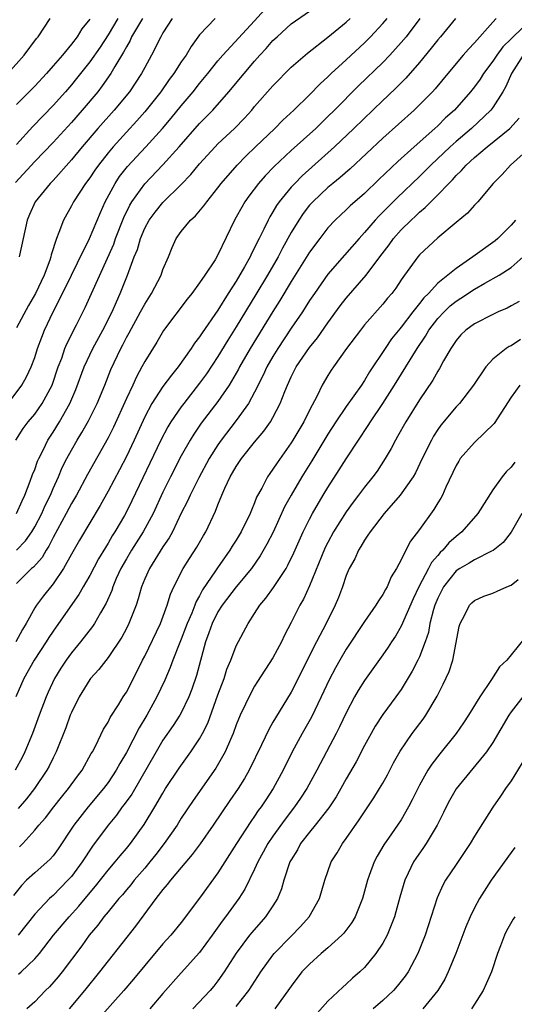
# Model space of a CAD drawing. Units: inches. Extents: x 2505869 to 2508000, y 1540363 to 1542000.
# Drawn here: x 2507115 to 2507169, y 1541821 to 1541929 of the extents above; entities that cross this region are included whole.
import ezdxf

# ---------------------------------------------------------------- set-up
doc = ezdxf.new("R2010")
doc.units = ezdxf.units.IN
doc.header["$MEASUREMENT"] = 0
doc.layers.add('LD25051539_2ft', color=72, linetype='Continuous')

msp = doc.modelspace()

# ---------------------------------------------------------------- linework, layer by layer
at = {"layer": 'LD25051539_2ft'}
for points, elevation in [([(2507114.08, 1541887), (2507115.58, 1541889), (2507116.09, 1541889.91), (2507116.61, 1541891), (2507117, 1541892.02), (2507117.31, 1541893), (2507117.76, 1541894.24), (2507118.07, 1541895), (2507119, 1541897), (2507120.04, 1541899), (2507121.02, 1541900.98), (2507121.66, 1541902.34), (2507122.99, 1541904.99), (2507124.17, 1541907.83), (2507124.69, 1541909), (2507125.76, 1541911), (2507126.26, 1541911.74), (2507127.14, 1541912.86), (2507129.12, 1541915), (2507130.94, 1541917), (2507131.89, 1541918.11), (2507133, 1541919.47), (2507134.29, 1541921), (2507135, 1541921.9), (2507135.91, 1541923), (2507137, 1541924.38), (2507137.52, 1541925), (2507141, 1541928.74), (2507142.07, 1541929.93)], 8240), ([(2507114.94, 1541883), (2507115.74, 1541884.26), (2507116.29, 1541885), (2507117, 1541885.85), (2507117.8, 1541887), (2507118.89, 1541889), (2507119.57, 1541891), (2507119.94, 1541891.94), (2507120.3, 1541893), (2507120.5, 1541893.5), (2507121.56, 1541895.56), (2507122.52, 1541897.48), (2507125.62, 1541904.38), (2507125.83, 1541905), (2507126.72, 1541907.28), (2507127.37, 1541908.63), (2507127.61, 1541909), (2507129, 1541910.94), (2507131, 1541913.04), (2507132.77, 1541915), (2507135, 1541917.52), (2507135.73, 1541918.27), (2507136.43, 1541919), (2507138.2, 1541921), (2507139.85, 1541923), (2507141, 1541924.34), (2507141.59, 1541925), (2507142.28, 1541925.72), (2507143, 1541926.58), (2507143.45, 1541927), (2507145, 1541928.41), (2507147, 1541929.78)], 8242), ([(2507114.06, 1541923), (2507115.84, 1541925), (2507117.2, 1541926.8), (2507117.37, 1541927), (2507118.68, 1541929)], 8228), ([(2507171, 1541928.7), (2507169.22, 1541927), (2507169, 1541926.76), (2507168.1, 1541925.9), (2507167.45, 1541925), (2507167, 1541924.32), (2507166, 1541923), (2507165.62, 1541922.38), (2507165, 1541921.52), (2507164.58, 1541921), (2507162.83, 1541919), (2507161.86, 1541918.14), (2507161, 1541917.29), (2507160.68, 1541917), (2507158.42, 1541915), (2507156.63, 1541913.37), (2507154.57, 1541911.43), (2507153, 1541909.91), (2507151.45, 1541908.55), (2507151, 1541908.11), (2507150.42, 1541907.58), (2507149.81, 1541907), (2507149, 1541906.14), (2507148.12, 1541905), (2507147, 1541903.49), (2507145, 1541900.31), (2507143.76, 1541898.24), (2507143, 1541897.04), (2507140.52, 1541893), (2507139.36, 1541891), (2507139.25, 1541890.75), (2507139, 1541890.32), (2507138.22, 1541889), (2507137, 1541887.23), (2507135.16, 1541884.84), (2507134.36, 1541883.64), (2507133.96, 1541883), (2507133, 1541881.29), (2507131.81, 1541879), (2507131, 1541877.34), (2507129.92, 1541875), (2507128.83, 1541873), (2507127.56, 1541871), (2507127, 1541870.06), (2507126.4, 1541869), (2507125.9, 1541867.9), (2507125.52, 1541867), (2507125.4, 1541866.6), (2507124.79, 1541865.21), (2507124.17, 1541864.17), (2507123.51, 1541863), (2507123.31, 1541862.69), (2507121.99, 1541861), (2507121, 1541859.79), (2507120.43, 1541859), (2507119.86, 1541858.14), (2507119.16, 1541857), (2507118.47, 1541855.53), (2507118.23, 1541855), (2507117.47, 1541853), (2507116.74, 1541851), (2507115.93, 1541849), (2507115.62, 1541848.38), (2507114.87, 1541847)], 8254), ([(2507128.76, 1541929), (2507127.57, 1541927), (2507127.4, 1541926.6), (2507127, 1541925.91), (2507126.7, 1541925.3), (2507125.74, 1541923.74), (2507125.32, 1541923), (2507124.37, 1541921.63), (2507123.87, 1541921), (2507122.19, 1541919), (2507121, 1541917.64), (2507119, 1541915.47), (2507117, 1541913.37), (2507114.9, 1541911.1)], 8234), ([(2507162.93, 1541929), (2507161.29, 1541927), (2507161, 1541926.67), (2507160.27, 1541925.73), (2507159, 1541924.2), (2507157.51, 1541922.49), (2507157, 1541921.98), (2507156.52, 1541921.48), (2507155.5, 1541920.5), (2507155, 1541920.04), (2507151.85, 1541917), (2507149.73, 1541915), (2507146.18, 1541911.82), (2507145.38, 1541911), (2507145, 1541910.58), (2507143.68, 1541909), (2507143.4, 1541908.6), (2507143, 1541907.89), (2507142.65, 1541907.35), (2507142.47, 1541907), (2507142.02, 1541906.02), (2507141.51, 1541905), (2507141.33, 1541904.67), (2507141, 1541903.98), (2507140.65, 1541903.35), (2507140.51, 1541903), (2507139.91, 1541901.91), (2507139, 1541900.35), (2507138.13, 1541899), (2507137, 1541897.18), (2507135.28, 1541894.72), (2507135, 1541894.28), (2507134.43, 1541893.57), (2507134.06, 1541893), (2507132.67, 1541891), (2507131.91, 1541890.09), (2507131, 1541888.85), (2507129.78, 1541887), (2507129, 1541885.55), (2507127.85, 1541883), (2507127, 1541881.21), (2507126.25, 1541879.75), (2507125, 1541877.43), (2507124.13, 1541875.87), (2507121.89, 1541872.11), (2507121, 1541870.55), (2507120.15, 1541869), (2507119, 1541867.33), (2507117.96, 1541866.04), (2507117.18, 1541865), (2507117, 1541864.71), (2507116.06, 1541863), (2507115.66, 1541862.34), (2507114.92, 1541861)], 8250), ([(2507167.38, 1541929), (2507167, 1541928.6), (2507165, 1541926.33), (2507164.35, 1541925.65), (2507163.78, 1541925), (2507162.1, 1541923), (2507160.7, 1541921.3), (2507160.42, 1541921), (2507159, 1541919.55), (2507158.43, 1541919), (2507155, 1541915.92), (2507151.42, 1541912.58), (2507150.36, 1541911.64), (2507149.55, 1541911), (2507149, 1541910.55), (2507147.35, 1541909), (2507147, 1541908.61), (2507146.3, 1541907.7), (2507145.82, 1541907), (2507145, 1541905.63), (2507144.05, 1541903.95), (2507143.56, 1541903), (2507142.4, 1541901), (2507141.13, 1541898.87), (2507139, 1541895.35), (2507138.09, 1541893.91), (2507137, 1541892.12), (2507135.75, 1541890.25), (2507135, 1541889.2), (2507133.26, 1541887), (2507133, 1541886.65), (2507131.86, 1541885), (2507131.54, 1541884.46), (2507130.78, 1541883), (2507127.61, 1541876.39), (2507127, 1541875.17), (2507126.79, 1541874.79), (2507125.75, 1541873), (2507125.45, 1541872.55), (2507125, 1541871.75), (2507124.71, 1541871.29), (2507123.96, 1541870.04), (2507123, 1541868.24), (2507122.55, 1541867.45), (2507122.27, 1541867), (2507121.82, 1541866.18), (2507119.6, 1541863), (2507119, 1541862.16), (2507118.53, 1541861.47), (2507118.24, 1541861), (2507116.92, 1541859), (2507115.82, 1541857), (2507114.94, 1541855)], 8252), ([(2507115, 1541871.01), (2507115.99, 1541872.01), (2507116.67, 1541873), (2507117, 1541873.54), (2507117.76, 1541875), (2507118.13, 1541875.87), (2507118.7, 1541877), (2507119, 1541877.72), (2507119.58, 1541879), (2507120, 1541880), (2507120.51, 1541881), (2507121, 1541881.9), (2507121.63, 1541883), (2507122.15, 1541883.85), (2507122.88, 1541885.12), (2507123.82, 1541887), (2507124.65, 1541889), (2507125.31, 1541890.69), (2507126.38, 1541893), (2507126.6, 1541893.4), (2507127, 1541894.19), (2507127.3, 1541894.7), (2507128.56, 1541897), (2507129, 1541897.84), (2507129.73, 1541899), (2507130.79, 1541901), (2507131, 1541901.61), (2507131.6, 1541903), (2507131.99, 1541904.01), (2507132.44, 1541905), (2507133, 1541905.77), (2507134, 1541907), (2507134.54, 1541907.46), (2507135.46, 1541908.54), (2507135.77, 1541909), (2507137, 1541910.52), (2507137.36, 1541911), (2507139.1, 1541913), (2507140.04, 1541913.96), (2507141.11, 1541915), (2507143.2, 1541917), (2507144.1, 1541917.9), (2507145.3, 1541919), (2507147, 1541920.66), (2507148.15, 1541921.85), (2507149, 1541922.63), (2507149.37, 1541923), (2507151, 1541924.48), (2507153, 1541926.33), (2507153.67, 1541927), (2507155, 1541928.43), (2507155.27, 1541928.73), (2507155.48, 1541929)], 8246), ([(2507115, 1541875.01), (2507115.61, 1541876.39), (2507115.91, 1541877), (2507116.51, 1541878.51), (2507116.76, 1541879.24), (2507117, 1541879.8), (2507117.31, 1541880.69), (2507117.45, 1541881), (2507117.92, 1541881.92), (2507118.43, 1541883), (2507119, 1541883.88), (2507119.69, 1541885), (2507120.82, 1541887), (2507121.47, 1541888.53), (2507122.38, 1541891), (2507123.34, 1541893), (2507124.43, 1541895), (2507125.44, 1541897), (2507125.91, 1541898.09), (2507126.34, 1541899), (2507127.13, 1541901), (2507127.87, 1541903), (2507128.2, 1541903.8), (2507128.53, 1541905), (2507129, 1541906.12), (2507129.48, 1541907), (2507130.13, 1541907.87), (2507131, 1541908.93), (2507133, 1541910.89), (2507134.03, 1541911.97), (2507135, 1541913.15), (2507136.71, 1541915), (2507137, 1541915.3), (2507138.8, 1541917), (2507139.88, 1541918.12), (2507140.69, 1541919), (2507141, 1541919.37), (2507143, 1541921.64), (2507145, 1541923.66), (2507146.78, 1541925.22), (2507149, 1541926.93), (2507151, 1541928.6), (2507151.42, 1541929)], 8244), ([(2507136.68, 1541929), (2507135, 1541927.19), (2507134.07, 1541925.93), (2507133.53, 1541925), (2507133, 1541924.24), (2507132.2, 1541923), (2507131.68, 1541922.32), (2507130.76, 1541921), (2507129, 1541918.81), (2507128.16, 1541917.84), (2507127, 1541916.59), (2507125.56, 1541915), (2507125, 1541914.34), (2507123.94, 1541913), (2507123.55, 1541912.45), (2507123, 1541911.62), (2507122.53, 1541911), (2507121.23, 1541909), (2507121, 1541908.56), (2507120.12, 1541907), (2507119.63, 1541905.63), (2507119.37, 1541905), (2507118.79, 1541903.21), (2507118.75, 1541903), (2507118.64, 1541902.64), (2507118.01, 1541901), (2507117.08, 1541899), (2507116.33, 1541897.67), (2507115, 1541895.25)], 8238), ([(2507126.08, 1541929), (2507125, 1541927.21), (2507124.13, 1541925.87), (2507123, 1541924.27), (2507121.56, 1541922.44), (2507121, 1541921.76), (2507120.34, 1541921), (2507119, 1541919.49), (2507116.78, 1541917.22), (2507115, 1541915.25)], 8232), ([(2507159.05, 1541929), (2507157.54, 1541927), (2507157, 1541926.35), (2507155.78, 1541925), (2507155, 1541924.19), (2507152.35, 1541921.65), (2507149.73, 1541919), (2507149, 1541918.28), (2507147.67, 1541917), (2507145, 1541914.58), (2507143.15, 1541912.85), (2507142.17, 1541911.83), (2507141.43, 1541911), (2507140.38, 1541909.62), (2507139.93, 1541909), (2507139.59, 1541908.41), (2507139, 1541907.3), (2507138.82, 1541907), (2507137, 1541903.21), (2507136.68, 1541902.68), (2507135.57, 1541901), (2507135, 1541900.17), (2507134.15, 1541899), (2507133.63, 1541898.37), (2507131.06, 1541894.94), (2507130.31, 1541893.69), (2507129, 1541891.59), (2507128.7, 1541891), (2507128.09, 1541889.91), (2507127.69, 1541889), (2507127, 1541887.54), (2507125.59, 1541884.41), (2507125, 1541883.27), (2507122.74, 1541879.26), (2507121.54, 1541877), (2507121, 1541876.09), (2507120.43, 1541875), (2507119, 1541872.37), (2507118.55, 1541871.45), (2507118.25, 1541871), (2507117.79, 1541870.21), (2507116.85, 1541869.15), (2507116.66, 1541869), (2507115, 1541867.36)], 8248), ([(2507123, 1541928.9), (2507122.14, 1541927.86), (2507121.63, 1541927), (2507121, 1541926.19), (2507120.01, 1541925), (2507119, 1541923.82), (2507118.28, 1541923), (2507117, 1541921.62), (2507115, 1541919.6)], 8230), ([(2507132, 1541929), (2507131, 1541927.42), (2507130.75, 1541927), (2507129.75, 1541925), (2507129, 1541923.63), (2507128.67, 1541923), (2507127.33, 1541921), (2507125.68, 1541919), (2507123.88, 1541917), (2507122.16, 1541915), (2507121, 1541913.58), (2507119, 1541911.33), (2507118.68, 1541911), (2507117.05, 1541909), (2507116.41, 1541907.59), (2507116.17, 1541907), (2507115.72, 1541905), (2507115.31, 1541903)], 8236), ([(2507170.31, 1541925), (2507169.03, 1541923), (2507168.43, 1541921.57), (2507168.09, 1541921), (2507167, 1541919.29), (2507166.78, 1541919), (2507164.67, 1541917), (2507163, 1541915.58), (2507162.36, 1541915), (2507160.25, 1541913), (2507159.64, 1541912.36), (2507159, 1541911.74), (2507156.56, 1541909.44), (2507155, 1541907.85), (2507154.56, 1541907.44), (2507154.17, 1541907), (2507153, 1541905.63), (2507152.41, 1541905), (2507150.81, 1541903.19), (2507149, 1541901.09), (2507147.53, 1541899), (2507147, 1541898.23), (2507146.53, 1541897.47), (2507146.22, 1541897), (2507145, 1541895.21), (2507143.53, 1541893), (2507143, 1541892.14), (2507142.34, 1541891), (2507141.93, 1541890.07), (2507141, 1541888.24), (2507140.33, 1541887), (2507139, 1541885.14), (2507137.35, 1541883), (2507137, 1541882.5), (2507136.05, 1541881), (2507134.9, 1541878.9), (2507133.95, 1541877), (2507133.67, 1541876.33), (2507133, 1541875.02), (2507132.02, 1541873), (2507131.66, 1541872.34), (2507131, 1541871.37), (2507129.51, 1541869), (2507129, 1541867.86), (2507128.65, 1541867), (2507128.3, 1541865.7), (2507128.07, 1541865), (2507127.28, 1541863), (2507127, 1541862.46), (2507126.49, 1541861.51), (2507125, 1541859.28), (2507124, 1541858), (2507123.09, 1541857), (2507123, 1541856.88), (2507121.84, 1541855), (2507121, 1541853.29), (2507120.88, 1541853), (2507120.38, 1541851.62), (2507119.33, 1541849), (2507119, 1541848.37), (2507118.56, 1541847.44), (2507118.32, 1541847), (2507116.96, 1541845), (2507116.1, 1541843.9), (2507115.18, 1541842.82)], 8256), ([(2507115.35, 1541838.65), (2507115.69, 1541839), (2507117, 1541840.45), (2507117.45, 1541841), (2507118.18, 1541841.82), (2507119.09, 1541843), (2507119.93, 1541844.07), (2507120.7, 1541845), (2507121.65, 1541846.35), (2507122.16, 1541847), (2507123.17, 1541848.83), (2507123.29, 1541849), (2507123.62, 1541849.62), (2507124.52, 1541851.48), (2507125, 1541852.26), (2507125.24, 1541852.76), (2507126.13, 1541854.13), (2507126.66, 1541855), (2507127, 1541855.5), (2507128.19, 1541857.81), (2507128.76, 1541859), (2507129, 1541859.46), (2507130.72, 1541863), (2507131.46, 1541865), (2507131.81, 1541866.19), (2507132.17, 1541867), (2507133.19, 1541869), (2507133.89, 1541870.11), (2507134.68, 1541871.32), (2507135.41, 1541872.59), (2507135.66, 1541873), (2507136.75, 1541875.25), (2507137, 1541875.94), (2507137.43, 1541877), (2507137.75, 1541877.75), (2507138.34, 1541879), (2507139, 1541880.13), (2507139.58, 1541881), (2507141, 1541882.77), (2507142.02, 1541883.98), (2507142.74, 1541885), (2507143, 1541885.46), (2507143.81, 1541887), (2507144.29, 1541888.29), (2507144.58, 1541889), (2507145, 1541889.91), (2507145.55, 1541891), (2507147, 1541893.11), (2507147.85, 1541894.15), (2507149, 1541895.79), (2507150.36, 1541897.64), (2507151, 1541898.47), (2507153.17, 1541901), (2507154.67, 1541903), (2507155.69, 1541904.31), (2507156.18, 1541905), (2507157, 1541905.93), (2507158.08, 1541907), (2507158.56, 1541907.44), (2507159, 1541907.87), (2507159.63, 1541908.37), (2507160.23, 1541909), (2507161, 1541909.75), (2507162.19, 1541911), (2507162.6, 1541911.4), (2507163, 1541911.85), (2507163.6, 1541912.4), (2507164.1, 1541913), (2507165, 1541913.82), (2507166.39, 1541915), (2507168.87, 1541917), (2507169.89, 1541918.11)], 8258), ([(2507171, 1541914.86), (2507168.94, 1541913), (2507168.04, 1541911.96), (2507167.03, 1541911), (2507165.38, 1541909), (2507165.2, 1541908.8), (2507165, 1541908.61), (2507164.26, 1541907.74), (2507163, 1541906.73), (2507161, 1541905.06), (2507159, 1541903.2), (2507158.83, 1541903), (2507157.37, 1541901), (2507157, 1541900.47), (2507156.41, 1541899.59), (2507155.97, 1541899), (2507155.52, 1541898.48), (2507155, 1541897.83), (2507153, 1541895.56), (2507152.55, 1541895), (2507151.05, 1541893), (2507149.62, 1541891), (2507149.37, 1541890.63), (2507149, 1541890.05), (2507148.38, 1541889), (2507147.83, 1541887.83), (2507147, 1541886.27), (2507146.37, 1541885), (2507145.18, 1541883), (2507145, 1541882.71), (2507143.47, 1541880.53), (2507143, 1541879.82), (2507142.65, 1541879.35), (2507142.4, 1541879), (2507141.78, 1541877.78), (2507141.22, 1541876.78), (2507141, 1541876.18), (2507140.65, 1541875.35), (2507140.52, 1541875), (2507139.55, 1541873), (2507139, 1541872.1), (2507138.56, 1541871.44), (2507138.31, 1541871), (2507136.94, 1541869.06), (2507136.75, 1541868.75), (2507135.33, 1541866.67), (2507135, 1541866.04), (2507134.61, 1541865.39), (2507134.47, 1541865), (2507134.13, 1541864.13), (2507133.63, 1541863), (2507133.47, 1541862.53), (2507133, 1541861.31), (2507132.76, 1541860.76), (2507132.07, 1541859), (2507131.8, 1541858.2), (2507131.19, 1541856.81), (2507130.34, 1541855), (2507129.22, 1541853), (2507128.39, 1541851.61), (2507127, 1541848.92), (2507126.28, 1541847.72), (2507125.9, 1541847), (2507125, 1541845.65), (2507124.52, 1541845), (2507122.83, 1541843), (2507121.28, 1541841), (2507119.57, 1541838.43), (2507119, 1541837.68), (2507118.68, 1541837.32), (2507118.34, 1541837), (2507117, 1541835.82), (2507116.11, 1541835), (2507115.55, 1541834.45), (2507114.67, 1541833.33)], 8260), ([(2507169.47, 1541907), (2507169, 1541906.44), (2507167.55, 1541905), (2507167.25, 1541904.75), (2507164.83, 1541903), (2507163, 1541901.73), (2507161, 1541900.11), (2507159.97, 1541899), (2507159.47, 1541898.53), (2507159, 1541897.9), (2507158.29, 1541897), (2507157, 1541895.31), (2507156.85, 1541895.15), (2507155.96, 1541894.04), (2507155.24, 1541893), (2507153.56, 1541890.44), (2507153, 1541889.5), (2507152.66, 1541889), (2507151, 1541886.67), (2507149.86, 1541885), (2507149, 1541883.67), (2507147.25, 1541880.75), (2507146.17, 1541879), (2507144.98, 1541877), (2507144.28, 1541875.72), (2507143.02, 1541872.98), (2507142.35, 1541871.65), (2507141.61, 1541870.39), (2507140.66, 1541869), (2507139, 1541866.99), (2507137.46, 1541865), (2507137, 1541864.29), (2507136.35, 1541863), (2507136.02, 1541861.98), (2507135.64, 1541861), (2507134.67, 1541857.33), (2507134.16, 1541855.84), (2507133.83, 1541855), (2507133, 1541853.28), (2507132.84, 1541853), (2507132.12, 1541851.88), (2507131, 1541850.27), (2507130.25, 1541849), (2507127.59, 1541844.41), (2507126.75, 1541843.25), (2507126.55, 1541843), (2507125.91, 1541842.09), (2507125, 1541841), (2507123.29, 1541838.71), (2507122.16, 1541837), (2507121, 1541835.43), (2507120.62, 1541835), (2507119, 1541833.35), (2507118.81, 1541833.19), (2507118.62, 1541833), (2507117, 1541831.3), (2507115.19, 1541829)], 8262), ([(2507115.24, 1541824.76), (2507115.52, 1541825), (2507117, 1541826.42), (2507117.5, 1541827), (2507119.03, 1541829), (2507120.74, 1541831), (2507121.82, 1541832.18), (2507122.49, 1541833), (2507123.64, 1541834.36), (2507125, 1541836.11), (2507125.78, 1541837), (2507126.32, 1541837.68), (2507127, 1541838.46), (2507127.44, 1541839), (2507128.93, 1541841.07), (2507130.11, 1541843), (2507131, 1541844.52), (2507131.29, 1541845), (2507132.77, 1541847.24), (2507134.04, 1541849), (2507135, 1541850.43), (2507135.32, 1541851), (2507135.88, 1541852.12), (2507137, 1541855.23), (2507137.66, 1541857), (2507137.98, 1541858.02), (2507138.4, 1541859), (2507139, 1541860.56), (2507140.29, 1541863), (2507141, 1541864.09), (2507141.56, 1541865), (2507142.23, 1541865.77), (2507143.06, 1541866.94), (2507144.43, 1541869), (2507144.64, 1541869.36), (2507145.3, 1541870.7), (2507146.32, 1541873), (2507147, 1541874.39), (2507147.32, 1541875), (2507148.49, 1541877), (2507149, 1541877.84), (2507150.25, 1541879.75), (2507151, 1541880.95), (2507152.33, 1541883), (2507153.41, 1541884.59), (2507153.65, 1541885), (2507155, 1541886.98), (2507156.29, 1541889), (2507158.74, 1541893), (2507159.66, 1541894.34), (2507160.03, 1541895), (2507161, 1541896.25), (2507161.7, 1541897), (2507162.37, 1541897.63), (2507163, 1541898.14), (2507163.53, 1541898.47), (2507165, 1541899.46), (2507166.12, 1541900.12), (2507167.7, 1541901), (2507169, 1541901.84), (2507170.33, 1541903)], 8264), ([(2507169.88, 1541898.12), (2507169, 1541897.63), (2507168.59, 1541897.41), (2507167.6, 1541897), (2507167, 1541896.72), (2507165, 1541895.69), (2507164.07, 1541895), (2507163.53, 1541894.47), (2507163, 1541893.86), (2507162.66, 1541893.34), (2507162.42, 1541893), (2507161.64, 1541891.64), (2507161.19, 1541890.81), (2507161, 1541890.54), (2507160.45, 1541889.55), (2507159, 1541887.41), (2507157.52, 1541885), (2507156.62, 1541883.38), (2507156.39, 1541883), (2507155.92, 1541882.08), (2507155.27, 1541881), (2507154.37, 1541879.63), (2507153.91, 1541879), (2507153, 1541877.86), (2507152.36, 1541877), (2507151.77, 1541876.23), (2507151, 1541875.18), (2507149.63, 1541873), (2507149, 1541871.83), (2507148.72, 1541871.28), (2507148.31, 1541870.31), (2507147, 1541867.1), (2507146.34, 1541865.66), (2507145.94, 1541865), (2507145, 1541863.12), (2507144.28, 1541861.72), (2507143.95, 1541861), (2507143, 1541859.26), (2507141.31, 1541856.69), (2507141, 1541856.18), (2507140.58, 1541855.42), (2507139.43, 1541853), (2507139, 1541851.94), (2507138.66, 1541851), (2507138.37, 1541850.37), (2507137.79, 1541849), (2507136.76, 1541847.24), (2507134.29, 1541843.71), (2507133, 1541841.76), (2507132.53, 1541841), (2507131.14, 1541839), (2507130.2, 1541837.8), (2507129.56, 1541837), (2507129, 1541836.33), (2507127.85, 1541835), (2507127.48, 1541834.52), (2507127, 1541833.97), (2507126.57, 1541833.43), (2507126.18, 1541833), (2507125, 1541831.56), (2507124.55, 1541831), (2507123.89, 1541830.11), (2507122.95, 1541829), (2507122.13, 1541827.87), (2507119.98, 1541825), (2507119.54, 1541824.46), (2507118.6, 1541823.4), (2507118.17, 1541823), (2507117, 1541821.76), (2507116.12, 1541821)], 8266), ([(2507170.04, 1541893.96), (2507169, 1541893.3), (2507168.79, 1541893.21), (2507168.48, 1541893), (2507167, 1541891.82), (2507166.24, 1541891), (2507164.89, 1541889), (2507163.36, 1541887), (2507163, 1541886.62), (2507161.35, 1541884.65), (2507161, 1541884.15), (2507160.55, 1541883.45), (2507160.3, 1541883), (2507159.31, 1541881), (2507158.56, 1541879.44), (2507158.3, 1541879), (2507156.91, 1541877), (2507155.16, 1541875), (2507153.6, 1541873), (2507153.38, 1541872.62), (2507153, 1541872.1), (2507152.6, 1541871.4), (2507152.33, 1541871), (2507151.94, 1541870.06), (2507151.33, 1541869), (2507151, 1541868.23), (2507150.58, 1541867), (2507150.15, 1541865.85), (2507149.81, 1541865), (2507148.82, 1541863), (2507147.77, 1541861), (2507146.16, 1541857.84), (2507145.5, 1541856.5), (2507145, 1541855.53), (2507143.28, 1541852.72), (2507143, 1541852.23), (2507142.54, 1541851.46), (2507141.76, 1541849.76), (2507140.4, 1541847), (2507139.89, 1541846.11), (2507139.19, 1541845), (2507138.31, 1541843.69), (2507136.48, 1541841), (2507135.04, 1541838.96), (2507134.2, 1541837.8), (2507133, 1541836.41), (2507131.81, 1541835), (2507131.47, 1541834.53), (2507131, 1541834), (2507130.23, 1541833), (2507128.01, 1541829.99), (2507125, 1541826.22), (2507124.06, 1541825), (2507122.42, 1541823), (2507120.74, 1541821)], 8268), ([(2507169.94, 1541889), (2507169, 1541887.67), (2507167.17, 1541884.83), (2507165, 1541882.74), (2507163.46, 1541881), (2507163.28, 1541880.72), (2507163, 1541880.24), (2507161.87, 1541877.87), (2507161.5, 1541877), (2507161.33, 1541876.67), (2507161, 1541876.15), (2507160.58, 1541875.42), (2507159, 1541873.24), (2507158.02, 1541871.98), (2507157.52, 1541871), (2507157, 1541869.95), (2507156.5, 1541869), (2507155.92, 1541868.08), (2507155.47, 1541867), (2507155.29, 1541866.71), (2507155, 1541866.17), (2507154.51, 1541865.49), (2507154.25, 1541865), (2507153, 1541863.21), (2507151, 1541860.21), (2507150.29, 1541859), (2507149.83, 1541858.17), (2507149.13, 1541856.87), (2507148.27, 1541855), (2507147.22, 1541852.78), (2507146.2, 1541851), (2507145.11, 1541849), (2507144.13, 1541847), (2507143.03, 1541845), (2507142.21, 1541843.79), (2507141.7, 1541843), (2507141.4, 1541842.6), (2507141, 1541841.98), (2507140.59, 1541841.41), (2507139.02, 1541839), (2507137.74, 1541837), (2507137, 1541835.8), (2507135, 1541833.06), (2507133, 1541830.41), (2507131.86, 1541829), (2507131, 1541828.06), (2507129, 1541825.71), (2507127.78, 1541824.22), (2507126.74, 1541823), (2507124.02, 1541819.98)], 8270), ([(2507169.4, 1541880.6), (2507169, 1541880.07), (2507168.47, 1541879.53), (2507168.03, 1541879), (2507167, 1541877.58), (2507165.36, 1541875), (2507163.63, 1541873), (2507163, 1541872.51), (2507162.2, 1541871.8), (2507161.56, 1541871), (2507161.27, 1541870.73), (2507161, 1541870.41), (2507160.33, 1541869.67), (2507160, 1541869), (2507158.94, 1541867), (2507158.3, 1541865.7), (2507157, 1541862.71), (2507156.37, 1541861.63), (2507155.94, 1541861), (2507155.58, 1541860.42), (2507155, 1541859.57), (2507153, 1541856.78), (2507152.31, 1541855.69), (2507151.92, 1541855), (2507151, 1541853.27), (2507150.27, 1541851.73), (2507149.91, 1541851), (2507147.79, 1541847), (2507146.71, 1541845), (2507146.03, 1541843.97), (2507145.36, 1541843), (2507144.33, 1541841.67), (2507143, 1541839.8), (2507142.46, 1541839), (2507141.95, 1541838.05), (2507141.34, 1541837), (2507141, 1541836.23), (2507139.95, 1541834.05), (2507139.28, 1541833), (2507137.82, 1541831), (2507137.46, 1541830.54), (2507136.38, 1541829), (2507135, 1541827.12), (2507133, 1541824.9), (2507131, 1541822.66), (2507129.55, 1541821)], 8272), ([(2507170.17, 1541875), (2507169.02, 1541872.98), (2507168.15, 1541871.85), (2507167.05, 1541870.95), (2507166.88, 1541870.88), (2507165, 1541869.95), (2507164.42, 1541869.58), (2507163.41, 1541869), (2507163, 1541868.74), (2507161.63, 1541867), (2507161, 1541865.77), (2507160.68, 1541865), (2507160.53, 1541864.53), (2507160.14, 1541863), (2507159.97, 1541862.03), (2507159.61, 1541861), (2507159, 1541859.38), (2507158.82, 1541859), (2507158.21, 1541857.79), (2507157, 1541855.81), (2507156.43, 1541855), (2507155, 1541853.07), (2507154.18, 1541851.82), (2507153.71, 1541851), (2507153, 1541849.69), (2507152.09, 1541847.91), (2507151, 1541846.07), (2507150.41, 1541845), (2507149.89, 1541844.11), (2507149.1, 1541842.9), (2507147.62, 1541841), (2507147, 1541840.25), (2507146.03, 1541839), (2507145.67, 1541838.33), (2507145, 1541837.25), (2507144.86, 1541837), (2507144.19, 1541835), (2507143.93, 1541834.07), (2507143.49, 1541833), (2507143, 1541832.21), (2507142.19, 1541831), (2507140.69, 1541829.31), (2507140.45, 1541829), (2507139, 1541827.04), (2507137.68, 1541825), (2507137, 1541824.04), (2507136.54, 1541823.46), (2507136.15, 1541823), (2507134.27, 1541821)], 8274), ([(2507139, 1541821.24), (2507140.37, 1541823), (2507141.69, 1541825), (2507143, 1541826.82), (2507143.15, 1541827), (2507145, 1541828.92), (2507146.03, 1541829.97), (2507146.96, 1541831), (2507148.09, 1541833), (2507148.67, 1541835), (2507149.37, 1541837), (2507150, 1541838), (2507150.59, 1541839), (2507151, 1541839.55), (2507152.42, 1541841.58), (2507153, 1541842.47), (2507154.02, 1541843.98), (2507154.65, 1541845), (2507155, 1541845.61), (2507155.5, 1541846.5), (2507156.18, 1541847.82), (2507156.9, 1541849.1), (2507158.21, 1541851), (2507159.41, 1541852.59), (2507159.69, 1541853), (2507160.92, 1541855.08), (2507161.6, 1541856.4), (2507162.23, 1541857.77), (2507162.63, 1541859), (2507163.34, 1541862.66), (2507163.43, 1541863), (2507163.94, 1541863.94), (2507164.46, 1541865), (2507164.73, 1541865.27), (2507165, 1541865.52), (2507166.03, 1541865.97), (2507167, 1541866.32), (2507167.48, 1541866.52), (2507168.54, 1541867), (2507169, 1541867.19), (2507169.79, 1541867.79)], 8276), ([(2507170.53, 1541861.47), (2507169, 1541859.59), (2507168.55, 1541859), (2507167.73, 1541858.27), (2507166.88, 1541856.88), (2507165.6, 1541855), (2507164.36, 1541853), (2507163.82, 1541852.18), (2507163.01, 1541851), (2507161.21, 1541848.79), (2507160.35, 1541847.65), (2507159.93, 1541847), (2507159, 1541845.36), (2507158.22, 1541843.78), (2507157.81, 1541843), (2507157, 1541841.61), (2507156.6, 1541841), (2507155.93, 1541840.07), (2507155.12, 1541838.88), (2507154.37, 1541837.63), (2507154.05, 1541837), (2507153.52, 1541835.52), (2507153.32, 1541835), (2507152.78, 1541833), (2507151.98, 1541831), (2507151.62, 1541830.38), (2507150.75, 1541829.25), (2507150.51, 1541829), (2507149, 1541827.62), (2507148.26, 1541827), (2507147, 1541825.87), (2507146.17, 1541825), (2507145, 1541823.47), (2507144.81, 1541823.19), (2507143.22, 1541821)], 8278), ([(2507170.28, 1541855), (2507169, 1541853.36), (2507168.74, 1541853), (2507167, 1541850.03), (2507166.32, 1541849), (2507163, 1541844.98), (2507162.28, 1541843.72), (2507161.9, 1541843), (2507161.62, 1541842.38), (2507160.92, 1541841), (2507159.74, 1541839), (2507159.44, 1541838.56), (2507158.61, 1541837.39), (2507158.36, 1541837), (2507157.78, 1541835.78), (2507157.39, 1541835), (2507156.85, 1541833.15), (2507156.43, 1541831.57), (2507156.26, 1541831), (2507155.75, 1541829.75), (2507155.47, 1541829), (2507155, 1541828.14), (2507154.24, 1541827), (2507153, 1541825.5), (2507152.49, 1541825), (2507151.69, 1541824.31), (2507151, 1541823.66), (2507150.64, 1541823.36), (2507149, 1541821.82), (2507147, 1541819.58)], 8280), ([(2507170.2, 1541847.8), (2507169, 1541845.86), (2507168.38, 1541845), (2507167.84, 1541844.16), (2507167.01, 1541842.99), (2507165, 1541839.82), (2507164.53, 1541839), (2507163, 1541836.74), (2507161.85, 1541835), (2507161.54, 1541834.46), (2507160.93, 1541833.07), (2507159.62, 1541829), (2507158.83, 1541827), (2507157.75, 1541825), (2507157.45, 1541824.55), (2507157, 1541823.99), (2507156.56, 1541823.44), (2507156.16, 1541823), (2507155, 1541821.9), (2507153.96, 1541821)], 8282), ([(2507169.41, 1541838.59), (2507169, 1541838.04), (2507166.83, 1541835), (2507165.55, 1541833), (2507165, 1541831.98), (2507164.53, 1541831), (2507164.08, 1541829.92), (2507162.98, 1541827), (2507162.15, 1541825), (2507161.77, 1541824.23), (2507161.02, 1541823), (2507159.35, 1541821)], 8284), ([(2507169.4, 1541831), (2507169.24, 1541830.76), (2507168.52, 1541829.48), (2507168.29, 1541829), (2507167.86, 1541827.86), (2507167.51, 1541827), (2507166.85, 1541825), (2507166.29, 1541823.71), (2507165.94, 1541823), (2507165, 1541821.48), (2507164.68, 1541821)], 8286)]:
    msp.add_lwpolyline(points, dxfattribs=dict(at, elevation=elevation))

doc.saveas('drawing.dxf')
